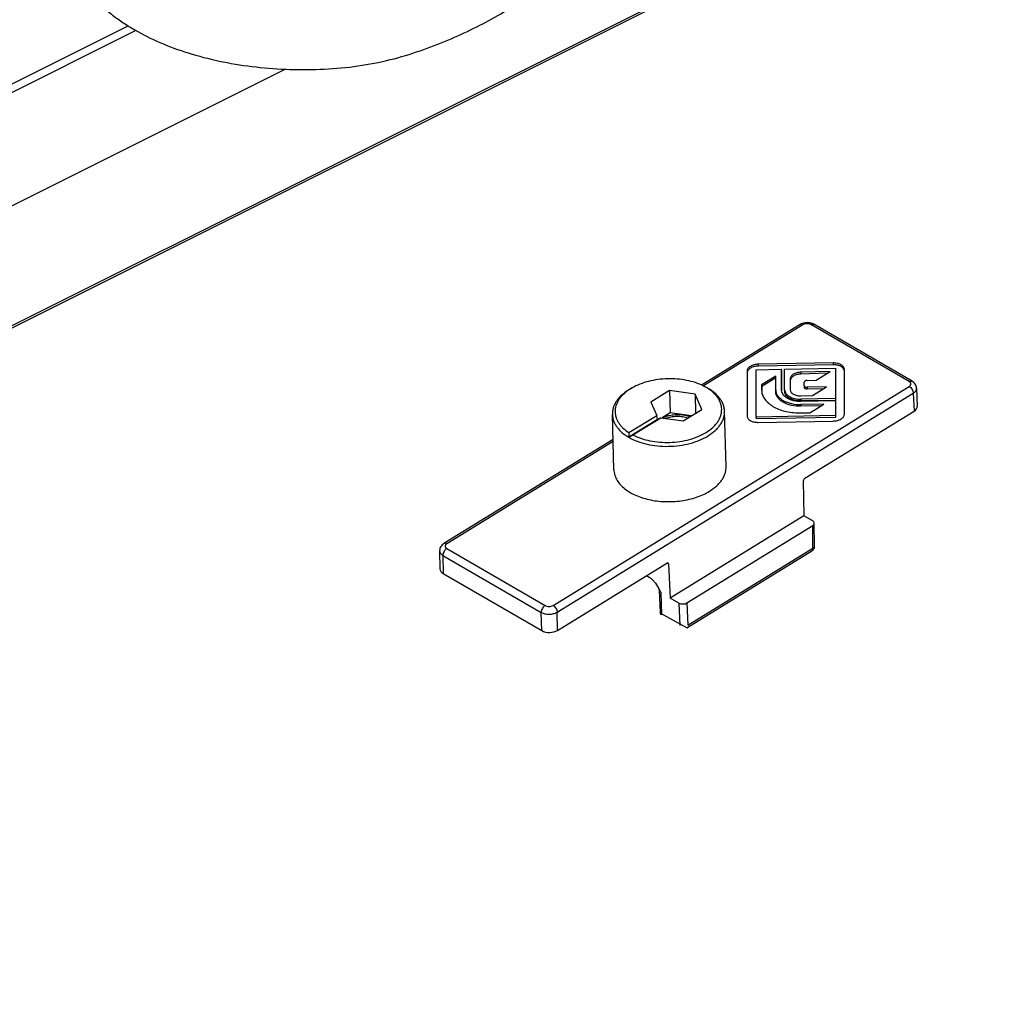
# Model space of a CAD drawing. Units: millimetres. Extents: x 1433 to 2027, y 1545 to 1965.
# Drawn here: x 1814 to 1901, y 1602 to 1689 of the extents above; entities that cross this region are included whole.
import ezdxf

# ---------------------------------------------------------------- set-up
doc = ezdxf.new("R2010")
doc.units = ezdxf.units.MM
doc.layers.add('COMPONENTI_DI_ASSIEME', color=7, linetype='Continuous')

msp = doc.modelspace()

# ---------------------------------------------------------------- linework, layer by layer
msp.add_line((1873.07, 1634.715), (1870.691, 1636.017))
at = {"layer": 'COMPONENTI_DI_ASSIEME', "color": 9, "linetype": 'Continuous'}
for p, q in [((1670.159, 1590.251), (1901.366, 1705.854)), ((1675.607, 1614.541), (1823.27, 1688.373)), ((1823.976, 1687.947), (1675.961, 1613.939)), ((1883.417, 1661.716), (1874.545, 1656.259)), ((1892.886, 1656.648), (1884.124, 1661.729)), ((1879.441, 1658.195), (1879.445, 1658.034)), ((1886.11, 1658.313), (1886.115, 1658.152)), ((1878.441, 1657.58), (1878.445, 1657.419)), ((1882.29, 1656.901), (1882.295, 1656.741)), ((1883.223, 1657.485), (1883.227, 1657.325)), ((1861.148, 1636.703), (1892.886, 1656.226)), ((1879.741, 1655.888), (1879.742, 1655.854)), ((1881.49, 1655.919), (1881.491, 1655.902)), ((1882.29, 1655.933), (1882.29, 1655.924)), ((1883.79, 1656.139), (1883.794, 1655.978)), ((1861.513, 1636.1), (1893.251, 1655.623)), ((1883.24, 1655.084), (1883.244, 1654.923)), ((1893.251, 1655.623), (1893.319, 1654.017)), ((1883.24, 1654.606), (1883.244, 1654.445)), ((1878.441, 1653.595), (1878.441, 1653.585)), ((1866.504, 1651.313), (1851.679, 1642.193)), ((1884.312, 1641.795), (1884.288, 1643.819)), ((1873.162, 1634.936), (1884.312, 1641.795)), ((1851.336, 1641.156), (1851.356, 1639.548)), ((1851.336, 1641.156), (1860.099, 1636.075)), ((1851.679, 1641.771), (1860.441, 1636.69)), ((1871.305, 1640.471), (1871.437, 1640.394)), ((1870.742, 1637.866), (1870.829, 1635.859)), ((1872.369, 1636.909), (1872.455, 1634.917)), ((1873.076, 1636.922), (1873.162, 1634.936)), ((1860.143, 1634.453), (1860.099, 1636.075)), ((1861.557, 1634.478), (1861.513, 1636.1))]:
    msp.add_line(p, q, dxfattribs=at)
at = {"layer": 'COMPONENTI_DI_ASSIEME', "color": 7, "linetype": 'Continuous'}
for p, q in [((1670.038, 1589.992), (1901.228, 1705.587)), ((1837.296, 1684.498), (1675.961, 1603.83)), ((1883.166, 1661.741), (1874.38, 1656.337)), ((1893.148, 1656.68), (1884.385, 1661.76)), ((1879.241, 1657.713), (1881.49, 1657.753)), ((1879.241, 1653.49), (1879.241, 1657.713)), ((1886.11, 1658.313), (1879.441, 1658.195)), ((1886.115, 1658.152), (1879.445, 1658.034)), ((1881.49, 1657.753), (1881.495, 1657.593)), ((1881.49, 1657.753), (1881.49, 1655.919)), ((1881.495, 1657.593), (1881.495, 1655.902)), ((1881.79, 1657.758), (1886.31, 1657.838)), ((1881.79, 1655.924), (1881.79, 1657.758)), ((1886.31, 1657.838), (1886.315, 1657.678)), ((1886.31, 1657.838), (1886.31, 1655.138)), ((1886.315, 1657.678), (1886.315, 1654.977)), ((1887.11, 1657.733), (1887.11, 1657.743)), ((1887.11, 1653.748), (1887.11, 1657.733)), ((1878.441, 1657.58), (1878.441, 1653.595)), ((1878.445, 1657.419), (1878.445, 1653.585)), ((1880.99, 1657.134), (1879.741, 1656.365)), ((1880.99, 1656.971), (1879.745, 1656.205)), ((1880.99, 1655.91), (1880.99, 1657.134)), ((1882.29, 1656.901), (1882.29, 1655.933)), ((1882.295, 1656.741), (1882.295, 1655.924)), ((1885.857, 1657.56), (1883.223, 1657.485)), ((1885.584, 1657.391), (1883.227, 1657.325)), ((1883.785, 1656.754), (1884.585, 1656.777)), ((1884.585, 1656.777), (1885.857, 1657.56)), ((1868.038, 1655.996), (1867.901, 1655.915)), ((1868.202, 1656.09), (1868.038, 1655.996)), ((1871.525, 1655.856), (1869.851, 1654.827)), ((1871.525, 1655.856), (1871.58, 1653.852)), ((1873.81, 1655.531), (1871.525, 1655.856)), ((1874.542, 1656.265), (1874.711, 1656.18)), ((1879.741, 1656.365), (1879.745, 1656.205)), ((1879.741, 1656.365), (1879.741, 1655.888)), ((1879.741, 1655.888), (1879.741, 1655.854)), ((1879.745, 1656.205), (1879.745, 1655.854)), ((1880.99, 1655.91), (1880.991, 1655.888)), ((1880.995, 1655.728), (1880.991, 1655.888)), ((1881.49, 1655.919), (1881.491, 1655.902)), ((1881.79, 1655.924), (1881.79, 1655.91)), ((1881.795, 1655.75), (1881.79, 1655.91)), ((1882.29, 1655.933), (1882.29, 1655.924)), ((1883.54, 1656.284), (1883.54, 1656.601)), ((1883.54, 1656.284), (1883.544, 1656.123)), ((1885.519, 1656.169), (1883.79, 1656.139)), ((1885.251, 1656.004), (1883.794, 1655.978)), ((1884.27, 1655.4), (1885.519, 1656.169)), ((1893.543, 1656.068), (1893.612, 1654.46)), ((1874.423, 1654.176), (1873.81, 1655.531)), ((1873.81, 1655.531), (1873.857, 1653.828)), ((1883.24, 1655.382), (1884.27, 1655.4)), ((1886.31, 1655.138), (1883.24, 1655.084)), ((1883.24, 1654.904), (1886.31, 1654.959)), ((1886.315, 1654.977), (1883.244, 1654.923)), ((1886.31, 1655.138), (1886.315, 1654.977)), ((1886.31, 1654.959), (1886.315, 1654.798)), ((1886.31, 1654.959), (1886.31, 1653.615)), ((1869.851, 1654.827), (1870.389, 1653.637)), ((1872.75, 1653.146), (1874.423, 1654.176)), ((1885.289, 1654.642), (1883.24, 1654.606)), ((1885.02, 1654.477), (1883.244, 1654.445)), ((1884.039, 1653.873), (1885.289, 1654.642)), ((1886.315, 1654.798), (1886.315, 1653.454)), ((1866.573, 1648.798), (1866.437, 1653.729)), ((1867.9, 1652.106), (1870.389, 1653.637)), ((1870.469, 1653.272), (1867.901, 1651.692)), ((1868.254, 1651.901), (1870.742, 1653.432)), ((1870.469, 1653.272), (1870.389, 1653.637)), ((1870.742, 1653.432), (1870.469, 1653.272)), ((1870.742, 1653.432), (1872.75, 1653.146)), ((1871.58, 1653.852), (1870.868, 1653.414)), ((1873.461, 1653.584), (1871.58, 1653.852)), ((1876.569, 1649.072), (1876.434, 1654.003)), ((1878.441, 1653.595), (1878.441, 1653.585)), ((1886.31, 1653.615), (1879.241, 1653.49)), ((1879.241, 1653.49), (1879.245, 1653.329)), ((1886.315, 1653.454), (1879.245, 1653.329)), ((1883.24, 1653.859), (1884.039, 1653.873)), ((1883.586, 1648.029), (1893.319, 1654.017)), ((1886.31, 1653.615), (1886.315, 1653.454)), ((1879.441, 1653.015), (1886.11, 1653.133)), ((1866.499, 1651.489), (1851.428, 1642.218)), ((1867.901, 1651.692), (1868.254, 1651.901)), ((1883.45, 1647.784), (1883.51, 1644.692)), ((1883.51, 1644.692), (1871.591, 1637.36)), ((1884.288, 1644.241), (1883.51, 1644.692)), ((1873.076, 1636.922), (1884.288, 1643.819)), ((1884.459, 1642.006), (1884.434, 1644.035)), ((1851.043, 1641.57), (1851.063, 1639.961)), ((1873.07, 1634.715), (1884.221, 1641.574)), ((1861.557, 1634.478), (1871.29, 1640.466)), ((1871.437, 1640.394), (1871.591, 1637.36)), ((1851.356, 1639.548), (1860.143, 1634.453)), ((1869.485, 1639.355), (1869.713, 1639.223)), ((1870.596, 1638.063), (1870.683, 1636.062)), ((1872.369, 1636.909), (1871.591, 1637.36))]:
    msp.add_line(p, q, dxfattribs=at)
for centre, radius, start, end in [((1886.689, 1657.55), 0.429, 25.28396, 28.7545), ((1886.7, 1657.555), 0.417, 23.92467, 25.2729), ((1870.258, 1652.442), 4.187, 124.18394, 124.7699), ((1870.461, 1652.134), 4.556, 119.72191, 124.11346), ((1872.481, 1652.144), 4.607, 61.06325, 63.42524), ((1880.994, 1655.888), 1.253, 181.59075, 187.26371), ((1885.689, 1651.936), 17.79, 179.45052, 180.78554), ((1883.959, 1642), 0.5, 324.71247, 0.68534), ((1871.186, 1636.085), 0.504, 182.54294, 200.3157)]:
    msp.add_arc(centre, radius, start, end, dxfattribs=at)
at = {"layer": 'COMPONENTI_DI_ASSIEME', "color": 9, "linetype": 'Continuous'}
msp.add_arc((1870.871, 1636.071), 0.188, 182.54014, 196.5927, dxfattribs=at)
at = {"layer": 'COMPONENTI_DI_ASSIEME', "color": 7, "linetype": 'Continuous'}
for centre, major_axis, ratio, start_param, end_param in [((1892.612, 1654.427), (1, 0.027), 0.597126, -0.80176, 0.009186), ((1883.592, 1647.868), (0.099, 0.174), 0.581597, 0.815194, 2.368537), ((1883.935, 1644.024), (0.5, 0.014), 0.597168, -0.801961, 0.768835), ((1871.296, 1640.305), (0.099, 0.174), 0.581597, -0.738149, 0.815194), ((1852.063, 1639.983), (1, 0.027), 0.597126, 3.132407, 3.910553), ((1872.722, 1637.127), (0.5, 0.014), 0.597168, -2.372757, -0.801961), ((1860.85, 1634.888), (1, 0.027), 0.597216, -2.372562, -0.801841)]:
    msp.add_ellipse(centre, major_axis=major_axis, ratio=ratio, start_param=start_param, end_param=end_param, dxfattribs=at)
for points, knots in [([(1816.385, 1702.495), (1816.386, 1701.929), (1816.441, 1700.803), (1816.629, 1699.41), (1816.837, 1698.312), (1817.016, 1697.493), (1817.22, 1696.673), (1817.461, 1695.845), (1817.748, 1695.005), (1818.092, 1694.152), (1818.507, 1693.295), (1819.003, 1692.445), (1819.589, 1691.61), (1820.268, 1690.802), (1821.04, 1690.03), (1821.903, 1689.303), (1822.848, 1688.623), (1824.232, 1687.764), (1826.151, 1686.812), (1828.673, 1685.884), (1831.415, 1685.175), (1834.322, 1684.698), (1837.331, 1684.452), (1840.374, 1684.442), (1843.378, 1684.685), (1846.262, 1685.206), (1848.959, 1685.98), (1851.457, 1686.926), (1853.783, 1687.972), (1855.96, 1689.095), (1857.991, 1690.294), (1859.872, 1691.568), (1862.134, 1693.321), (1864.14, 1695.229), (1865.842, 1697.28), (1866.759, 1698.591), (1867.406, 1699.665), (1867.993, 1700.753), (1868.489, 1701.886), (1868.862, 1703.062), (1869.073, 1703.966), (1869.204, 1704.886), (1869.234, 1705.506), (1869.234, 1705.816)], [0, 0, 0, 0, 0.023284, 0.04633, 0.057807, 0.069287, 0.080836, 0.092603, 0.104756, 0.11737, 0.130421, 0.143913, 0.157874, 0.172344, 0.187317, 0.20277, 0.218724, 0.235201, 0.269806, 0.306678, 0.345632, 0.386216, 0.427813, 0.469774, 0.511367, 0.551732, 0.5902, 0.626708, 0.661575, 0.695153, 0.727504, 0.758631, 0.788587, 0.845249, 0.872132, 0.898198, 0.911019, 0.923747, 0.949078, 0.961782, 0.974497, 0.987216, 1, 1, 1, 1]), ([(1883.306, 1661.813), (1883.294, 1661.808), (1883.246, 1661.787), (1883.199, 1661.762), (1883.166, 1661.741)], [0, 0, 0, 0, 0.251799, 1, 1, 1, 1]), ([(1884.161, 1661.857), (1884.092, 1661.877), (1883.808, 1661.935), (1883.505, 1661.897), (1883.306, 1661.813)], [0, 0, 0, 0, 0.25043, 1, 1, 1, 1]), ([(1884.385, 1661.76), (1884.368, 1661.77), (1884.296, 1661.809), (1884.22, 1661.839), (1884.161, 1661.857)], [0, 0, 0, 0, 0.24776, 1, 1, 1, 1]), ([(1879.441, 1658.195), (1879.312, 1658.193), (1879.066, 1658.16), (1878.785, 1658.05), (1878.61, 1657.922), (1878.515, 1657.817), (1878.455, 1657.701), (1878.441, 1657.619), (1878.441, 1657.58)], [0, 0, 0, 0, 0.302304, 0.577369, 0.698783, 0.808192, 0.907311, 1, 1, 1, 1]), ([(1879.445, 1658.034), (1879.317, 1658.032), (1879.07, 1658), (1878.789, 1657.889), (1878.614, 1657.762), (1878.519, 1657.656), (1878.46, 1657.541), (1878.445, 1657.459), (1878.445, 1657.419)], [0, 0, 0, 0, 0.30232, 0.577358, 0.698779, 0.808192, 0.907354, 1, 1, 1, 1]), ([(1887.11, 1657.743), (1887.109, 1657.782), (1887.093, 1657.862), (1887.031, 1657.974), (1886.935, 1658.074), (1886.76, 1658.194), (1886.48, 1658.292), (1886.237, 1658.315), (1886.11, 1658.313)], [0, 0, 0, 0, 0.093127, 0.192148, 0.301136, 0.422019, 0.696515, 1, 1, 1, 1]), ([(1887.065, 1657.756), (1887.031, 1657.82), (1886.951, 1657.906), (1886.82, 1657.994), (1886.656, 1658.074), (1886.419, 1658.139), (1886.218, 1658.154), (1886.115, 1658.152)], [0, 0, 0, 0, 0.202176, 0.317116, 0.441028, 0.711231, 1, 1, 1, 1]), ([(1887.114, 1657.597), (1887.113, 1657.608), (1887.108, 1657.652), (1887.095, 1657.694), (1887.081, 1657.724)], [0, 0, 0, 0, 0.246038, 1, 1, 1, 1]), ([(1874.542, 1656.265), (1874.315, 1656.378), (1873.828, 1656.576), (1873.046, 1656.78), (1872.212, 1656.895), (1871.352, 1656.918), (1870.495, 1656.848), (1869.668, 1656.687), (1868.898, 1656.441), (1868.422, 1656.216), (1868.202, 1656.09)], [0, 0, 0, 0, 0.115923, 0.239422, 0.368313, 0.5, 0.631687, 0.760578, 0.884077, 1, 1, 1, 1]), ([(1883.223, 1657.485), (1883.102, 1657.482), (1882.872, 1657.449), (1882.61, 1657.344), (1882.447, 1657.223), (1882.359, 1657.124), (1882.303, 1657.015), (1882.29, 1656.938), (1882.29, 1656.901)], [0, 0, 0, 0, 0.302552, 0.577248, 0.698497, 0.807864, 0.90709, 1, 1, 1, 1]), ([(1883.227, 1657.325), (1883.107, 1657.321), (1882.877, 1657.289), (1882.614, 1657.183), (1882.451, 1657.063), (1882.363, 1656.963), (1882.308, 1656.855), (1882.295, 1656.778), (1882.295, 1656.741)], [0, 0, 0, 0, 0.302569, 0.577237, 0.698492, 0.807863, 0.907133, 1, 1, 1, 1]), ([(1883.785, 1656.754), (1883.754, 1656.753), (1883.693, 1656.745), (1883.614, 1656.713), (1883.556, 1656.665), (1883.54, 1656.621), (1883.54, 1656.601)], [0, 0, 0, 0, 0.303559, 0.57921, 0.809389, 1, 1, 1, 1]), ([(1867.901, 1655.915), (1867.676, 1655.777), (1867.363, 1655.547), (1867.012, 1655.189), (1866.799, 1654.913), (1866.632, 1654.627), (1866.514, 1654.331), (1866.446, 1654.031), (1866.435, 1653.829), (1866.437, 1653.729)], [0, 0, 0, 0, 0.287269, 0.42012, 0.546039, 0.665719, 0.78025, 0.891091, 1, 1, 1, 1]), ([(1867.87, 1655.882), (1867.689, 1655.755), (1867.436, 1655.548), (1867.153, 1655.233), (1866.982, 1654.992), (1866.847, 1654.744), (1866.75, 1654.489), (1866.693, 1654.23), (1866.675, 1653.969), (1866.697, 1653.71), (1866.758, 1653.453), (1866.859, 1653.202), (1866.998, 1652.959), (1867.173, 1652.725), (1867.46, 1652.421), (1867.716, 1652.225), (1867.9, 1652.106)], [0, 0, 0, 0, 0.142478, 0.208773, 0.271947, 0.332344, 0.390453, 0.446904, 0.50244, 0.557869, 0.61401, 0.671627, 0.731383, 0.793801, 0.859265, 1, 1, 1, 1]), ([(1874.788, 1652.12), (1875, 1652.25), (1875.296, 1652.467), (1875.629, 1652.805), (1875.831, 1653.065), (1875.989, 1653.336), (1876.102, 1653.614), (1876.168, 1653.897), (1876.187, 1654.183), (1876.157, 1654.467), (1876.08, 1654.747), (1875.957, 1655.02), (1875.788, 1655.283), (1875.576, 1655.532), (1875.231, 1655.854), (1874.927, 1656.056), (1874.71, 1656.176)], [0, 0, 0, 0, 0.143865, 0.21043, 0.27354, 0.333537, 0.390951, 0.4465, 0.501047, 0.555546, 0.610955, 0.66815, 0.727863, 0.790646, 0.856861, 1, 1, 1, 1]), ([(1876.434, 1654.003), (1876.431, 1654.108), (1876.406, 1654.319), (1876.314, 1654.629), (1876.167, 1654.93), (1875.968, 1655.218), (1875.72, 1655.491), (1875.316, 1655.839), (1874.962, 1656.054), (1874.711, 1656.18)], [0, 0, 0, 0, 0.107871, 0.217835, 0.331785, 0.451258, 0.577366, 0.710789, 1, 1, 1, 1]), ([(1880.991, 1655.888), (1880.993, 1655.8), (1881.029, 1655.619), (1881.168, 1655.368), (1881.384, 1655.143), (1881.667, 1654.949), (1882.007, 1654.794), (1882.531, 1654.64), (1882.954, 1654.601), (1883.24, 1654.606)], [0, 0, 0, 0, 0.093071, 0.191994, 0.300916, 0.421709, 0.554214, 0.69675, 1, 1, 1, 1]), ([(1881.491, 1655.902), (1881.491, 1655.89), (1881.493, 1655.843), (1881.501, 1655.797), (1881.51, 1655.762)], [0, 0, 0, 0, 0.248699, 1, 1, 1, 1]), ([(1881.79, 1655.91), (1881.792, 1655.853), (1881.815, 1655.737), (1881.905, 1655.575), (1882.044, 1655.43), (1882.226, 1655.305), (1882.446, 1655.205), (1882.783, 1655.106), (1883.056, 1655.08), (1883.24, 1655.084)], [0, 0, 0, 0, 0.093071, 0.191994, 0.300916, 0.421709, 0.554214, 0.69675, 1, 1, 1, 1]), ([(1882.29, 1655.924), (1882.291, 1655.912), (1882.294, 1655.865), (1882.308, 1655.819), (1882.322, 1655.787)], [0, 0, 0, 0, 0.246189, 1, 1, 1, 1]), ([(1883.54, 1656.284), (1883.54, 1656.264), (1883.552, 1656.232), (1883.582, 1656.2), (1883.626, 1656.169), (1883.696, 1656.144), (1883.758, 1656.138), (1883.79, 1656.139)], [0, 0, 0, 0, 0.190013, 0.298985, 0.419839, 0.695095, 1, 1, 1, 1]), ([(1883.794, 1655.978), (1883.762, 1655.978), (1883.701, 1655.984), (1883.62, 1656.012), (1883.561, 1656.059), (1883.544, 1656.103), (1883.544, 1656.123)], [0, 0, 0, 0, 0.30497, 0.581022, 0.809889, 1, 1, 1, 1]), ([(1893.543, 1656.067), (1893.54, 1656.131), (1893.517, 1656.257), (1893.432, 1656.429), (1893.306, 1656.573), (1893.203, 1656.648), (1893.148, 1656.68)], [0, 0, 0, 0, 0.250384, 0.500142, 0.749467, 1, 1, 1, 1]), ([(1879.751, 1655.73), (1879.768, 1655.598), (1879.847, 1655.33), (1880.084, 1654.963), (1880.429, 1654.635), (1880.868, 1654.354), (1881.387, 1654.129), (1881.969, 1653.966), (1882.594, 1653.871), (1883.023, 1653.855), (1883.24, 1653.859)], [0, 0, 0, 0, 0.093194, 0.193185, 0.30331, 0.424835, 0.557345, 0.69916, 0.847749, 1, 1, 1, 1]), ([(1883.244, 1654.445), (1882.959, 1654.44), (1882.536, 1654.48), (1882.012, 1654.633), (1881.672, 1654.789), (1881.388, 1654.982), (1881.172, 1655.208), (1881.033, 1655.459), (1880.998, 1655.64), (1880.995, 1655.728)], [0, 0, 0, 0, 0.303263, 0.44578, 0.578291, 0.699085, 0.807993, 0.906942, 1, 1, 1, 1]), ([(1881.51, 1655.762), (1881.526, 1655.7), (1881.579, 1655.574), (1881.708, 1655.406), (1881.885, 1655.256), (1882.103, 1655.128), (1882.355, 1655.026), (1882.734, 1654.926), (1883.036, 1654.901), (1883.24, 1654.904)], [0, 0, 0, 0, 0.09398, 0.195628, 0.307335, 0.429769, 0.562275, 0.703168, 1, 1, 1, 1]), ([(1883.244, 1654.923), (1883.06, 1654.92), (1882.788, 1654.945), (1882.45, 1655.044), (1882.231, 1655.145), (1882.048, 1655.269), (1881.909, 1655.415), (1881.819, 1655.576), (1881.796, 1655.693), (1881.795, 1655.75)], [0, 0, 0, 0, 0.303263, 0.44578, 0.578291, 0.699085, 0.807993, 0.906942, 1, 1, 1, 1]), ([(1882.322, 1655.787), (1882.384, 1655.65), (1882.564, 1655.521), (1882.794, 1655.438), (1882.986, 1655.392), (1883.138, 1655.38), (1883.24, 1655.382)], [0, 0, 0, 0, 0.432543, 0.565806, 0.706278, 1, 1, 1, 1]), ([(1866.437, 1653.729), (1866.44, 1653.633), (1866.461, 1653.44), (1866.539, 1653.156), (1866.663, 1652.878), (1866.831, 1652.611), (1867.041, 1652.356), (1867.383, 1652.026), (1867.685, 1651.817), (1867.901, 1651.692)], [0, 0, 0, 0, 0.109816, 0.221427, 0.336478, 0.456357, 0.582125, 0.714488, 1, 1, 1, 1]), ([(1870.882, 1653.415), (1871.013, 1653.483), (1871.298, 1653.596), (1871.756, 1653.697), (1872.238, 1653.733), (1872.563, 1653.712), (1872.723, 1653.689)], [0, 0, 0, 0, 0.234394, 0.484924, 0.743229, 1, 1, 1, 1]), ([(1871.16, 1653.374), (1871.318, 1653.433), (1871.654, 1653.522), (1872.175, 1653.574), (1872.697, 1653.547), (1873.035, 1653.474), (1873.196, 1653.423)], [0, 0, 0, 0, 0.244948, 0.500497, 0.75579, 1, 1, 1, 1]), ([(1872.723, 1653.689), (1872.834, 1653.673), (1873.051, 1653.63), (1873.262, 1653.563), (1873.362, 1653.523)], [0, 0, 0, 0, 0.512404, 1, 1, 1, 1]), ([(1874.97, 1651.817), (1875.195, 1651.955), (1875.508, 1652.185), (1875.86, 1652.543), (1876.072, 1652.819), (1876.239, 1653.105), (1876.357, 1653.401), (1876.425, 1653.701), (1876.436, 1653.903), (1876.434, 1654.003)], [0, 0, 0, 0, 0.287271, 0.420121, 0.546038, 0.665719, 0.78025, 0.891091, 1, 1, 1, 1]), ([(1878.441, 1653.585), (1878.442, 1653.573), (1878.445, 1653.524), (1878.46, 1653.476), (1878.475, 1653.442)], [0, 0, 0, 0, 0.246215, 1, 1, 1, 1]), ([(1878.475, 1653.442), (1878.54, 1653.297), (1878.729, 1653.162), (1878.971, 1653.074), (1879.174, 1653.026), (1879.333, 1653.014), (1879.441, 1653.015)], [0, 0, 0, 0, 0.432459, 0.56573, 0.70622, 1, 1, 1, 1]), ([(1886.11, 1653.133), (1886.239, 1653.136), (1886.485, 1653.168), (1886.766, 1653.278), (1886.941, 1653.406), (1887.036, 1653.511), (1887.096, 1653.627), (1887.11, 1653.709), (1887.11, 1653.748)], [0, 0, 0, 0, 0.302304, 0.577369, 0.698783, 0.808192, 0.907311, 1, 1, 1, 1]), ([(1867.901, 1651.692), (1868.143, 1651.552), (1868.671, 1651.306), (1869.534, 1651.05), (1870.467, 1650.9), (1871.437, 1650.861), (1872.406, 1650.934), (1873.339, 1651.118), (1874.201, 1651.404), (1874.729, 1651.668), (1874.97, 1651.817)], [0, 0, 0, 0, 0.113801, 0.236404, 0.365462, 0.49803, 0.630873, 0.760733, 0.884599, 1, 1, 1, 1]), ([(1868.254, 1651.901), (1868.486, 1651.78), (1868.988, 1651.57), (1869.797, 1651.356), (1870.663, 1651.236), (1871.555, 1651.216), (1872.444, 1651.295), (1873.297, 1651.472), (1874.084, 1651.74), (1874.567, 1651.984), (1874.788, 1652.12)], [0, 0, 0, 0, 0.115724, 0.239458, 0.368872, 0.501157, 0.633281, 0.762228, 0.885221, 1, 1, 1, 1]), ([(1875.106, 1646.886), (1875.33, 1647.024), (1875.644, 1647.254), (1875.995, 1647.612), (1876.208, 1647.888), (1876.374, 1648.174), (1876.492, 1648.469), (1876.56, 1648.77), (1876.572, 1648.972), (1876.569, 1649.072)], [0, 0, 0, 0, 0.287271, 0.420121, 0.546038, 0.665719, 0.78025, 0.891091, 1, 1, 1, 1]), ([(1866.573, 1648.798), (1866.575, 1648.725), (1866.588, 1648.579), (1866.634, 1648.362), (1866.707, 1648.148), (1866.841, 1647.864), (1867.078, 1647.523), (1867.451, 1647.152), (1867.91, 1646.821), (1868.446, 1646.535), (1869.048, 1646.3), (1869.702, 1646.12), (1870.396, 1646), (1871.114, 1645.942), (1871.842, 1645.947), (1872.564, 1646.015), (1873.265, 1646.144), (1873.931, 1646.332), (1874.547, 1646.575), (1874.928, 1646.776), (1875.106, 1646.886)], [0, 0, 0, 0, 0.021891, 0.04399, 0.066496, 0.08959, 0.138066, 0.190373, 0.246927, 0.307733, 0.37247, 0.440566, 0.511261, 0.583666, 0.656814, 0.729702, 0.80134, 0.870795, 0.937238, 1, 1, 1, 1]), ([(1851.428, 1642.218), (1851.371, 1642.183), (1851.266, 1642.103), (1851.141, 1641.949), (1851.06, 1641.767), (1851.042, 1641.635), (1851.043, 1641.569)], [0, 0, 0, 0, 0.250904, 0.500136, 0.749876, 1, 1, 1, 1]), ([(1869.713, 1639.223), (1869.799, 1639.174), (1869.965, 1639.047), (1870.261, 1638.73), (1870.439, 1638.445), (1870.547, 1638.248)], [0, 0, 0, 0, 0.228741, 0.479299, 1, 1, 1, 1]), ([(1870.547, 1638.248), (1870.554, 1638.235), (1870.581, 1638.177), (1870.594, 1638.113), (1870.596, 1638.063)], [0, 0, 0, 0, 0.218319, 1, 1, 1, 1]), ([(1870.547, 1638.248), (1870.564, 1638.216), (1870.632, 1638.09), (1870.695, 1637.962), (1870.742, 1637.866)], [0, 0, 0, 0, 0.25091, 1, 1, 1, 1])]:
    msp.add_open_spline(points, degree=3, knots=knots, dxfattribs=at)
at = {"layer": 'COMPONENTI_DI_ASSIEME', "color": 9, "linetype": 'Continuous'}
for points, knots in [([(1883.417, 1661.716), (1883.394, 1661.729), (1883.35, 1661.75), (1883.282, 1661.767), (1883.219, 1661.765), (1883.182, 1661.751), (1883.166, 1661.741)], [0, 0, 0, 0, 0.293601, 0.554392, 0.785866, 1, 1, 1, 1]), ([(1884.124, 1661.729), (1884.073, 1661.758), (1883.957, 1661.799), (1883.77, 1661.817), (1883.583, 1661.793), (1883.467, 1661.747), (1883.417, 1661.716)], [0, 0, 0, 0, 0.236285, 0.498011, 0.760822, 1, 1, 1, 1]), ([(1884.124, 1661.729), (1884.146, 1661.743), (1884.192, 1661.766), (1884.262, 1661.785), (1884.328, 1661.784), (1884.368, 1661.77), (1884.385, 1661.76)], [0, 0, 0, 0, 0.291624, 0.551933, 0.784232, 1, 1, 1, 1]), ([(1892.886, 1656.648), (1892.909, 1656.662), (1892.955, 1656.685), (1893.025, 1656.704), (1893.091, 1656.704), (1893.131, 1656.69), (1893.148, 1656.68)], [0, 0, 0, 0, 0.291624, 0.551933, 0.784232, 1, 1, 1, 1]), ([(1892.886, 1656.226), (1892.908, 1656.239), (1892.948, 1656.269), (1892.996, 1656.321), (1893.026, 1656.379), (1893.036, 1656.439), (1893.026, 1656.5), (1892.996, 1656.557), (1892.948, 1656.608), (1892.908, 1656.635), (1892.886, 1656.648)], [0, 0, 0, 0, 0.144626, 0.275006, 0.393031, 0.503488, 0.61332, 0.729673, 0.857786, 1, 1, 1, 1]), ([(1892.886, 1656.226), (1892.936, 1656.197), (1893.031, 1656.118), (1893.144, 1655.969), (1893.223, 1655.801), (1893.249, 1655.681), (1893.251, 1655.623)], [0, 0, 0, 0, 0.238178, 0.501741, 0.76436, 1, 1, 1, 1]), ([(1893.251, 1655.623), (1893.296, 1655.652), (1893.378, 1655.712), (1893.474, 1655.822), (1893.533, 1655.942), (1893.545, 1656.027), (1893.543, 1656.067)], [0, 0, 0, 0, 0.288145, 0.547027, 0.780828, 1, 1, 1, 1]), ([(1851.679, 1642.193), (1851.656, 1642.206), (1851.612, 1642.227), (1851.544, 1642.244), (1851.481, 1642.242), (1851.444, 1642.228), (1851.428, 1642.218)], [0, 0, 0, 0, 0.293601, 0.554392, 0.785866, 1, 1, 1, 1]), ([(1851.679, 1642.193), (1851.657, 1642.179), (1851.617, 1642.15), (1851.569, 1642.098), (1851.539, 1642.04), (1851.529, 1641.979), (1851.539, 1641.919), (1851.569, 1641.862), (1851.617, 1641.811), (1851.657, 1641.783), (1851.679, 1641.771)], [0, 0, 0, 0, 0.144626, 0.275006, 0.393031, 0.503488, 0.61332, 0.729673, 0.857786, 1, 1, 1, 1]), ([(1884.312, 1641.795), (1884.313, 1641.771), (1884.311, 1641.725), (1884.294, 1641.661), (1884.265, 1641.609), (1884.236, 1641.584), (1884.221, 1641.574)], [0, 0, 0, 0, 0.291446, 0.551449, 0.783802, 1, 1, 1, 1]), ([(1884.312, 1641.795), (1884.334, 1641.808), (1884.375, 1641.837), (1884.422, 1641.889), (1884.452, 1641.946), (1884.459, 1641.987), (1884.459, 1642.006)], [0, 0, 0, 0, 0.288465, 0.547774, 0.781365, 1, 1, 1, 1]), ([(1851.043, 1641.569), (1851.044, 1641.53), (1851.059, 1641.45), (1851.119, 1641.338), (1851.214, 1641.237), (1851.293, 1641.181), (1851.336, 1641.156)], [0, 0, 0, 0, 0.220897, 0.455463, 0.713715, 1, 1, 1, 1]), ([(1851.679, 1641.771), (1851.629, 1641.74), (1851.535, 1641.658), (1851.427, 1641.505), (1851.355, 1641.334), (1851.335, 1641.213), (1851.336, 1641.156)], [0, 0, 0, 0, 0.240098, 0.503742, 0.765352, 1, 1, 1, 1]), ([(1870.596, 1638.063), (1870.597, 1638.044), (1870.605, 1638.006), (1870.636, 1637.953), (1870.682, 1637.905), (1870.721, 1637.878), (1870.742, 1637.866)], [0, 0, 0, 0, 0.217699, 0.451562, 0.711043, 1, 1, 1, 1]), ([(1860.441, 1636.69), (1860.392, 1636.66), (1860.298, 1636.578), (1860.19, 1636.425), (1860.117, 1636.253), (1860.098, 1636.132), (1860.099, 1636.075)], [0, 0, 0, 0, 0.240098, 0.503742, 0.765352, 1, 1, 1, 1]), ([(1860.441, 1636.69), (1860.491, 1636.661), (1860.608, 1636.619), (1860.795, 1636.602), (1860.982, 1636.626), (1861.098, 1636.672), (1861.148, 1636.703)], [0, 0, 0, 0, 0.236285, 0.498011, 0.760822, 1, 1, 1, 1]), ([(1861.148, 1636.703), (1861.198, 1636.674), (1861.293, 1636.595), (1861.406, 1636.446), (1861.485, 1636.278), (1861.511, 1636.157), (1861.513, 1636.1)], [0, 0, 0, 0, 0.238178, 0.501741, 0.76436, 1, 1, 1, 1]), ([(1860.099, 1636.075), (1860.199, 1636.018), (1860.433, 1635.935), (1860.806, 1635.9), (1861.18, 1635.948), (1861.413, 1636.039), (1861.513, 1636.1)], [0, 0, 0, 0, 0.23615, 0.497999, 0.760939, 1, 1, 1, 1]), ([(1870.691, 1636.017), (1870.7, 1635.985), (1870.738, 1635.922), (1870.796, 1635.879), (1870.829, 1635.859)], [0, 0, 0, 0, 0.462399, 1, 1, 1, 1])]:
    msp.add_open_spline(points, degree=3, knots=knots, dxfattribs=at)
at = {"layer": 'COMPONENTI_DI_ASSIEME', "color": 7, "linetype": 'Continuous'}
msp.add_open_spline([(1884.221, 1641.574), (1884.278, 1641.609), (1884.328, 1641.657), (1884.367, 1641.711)], degree=3, dxfattribs=at)

doc.saveas('drawing.dxf')
